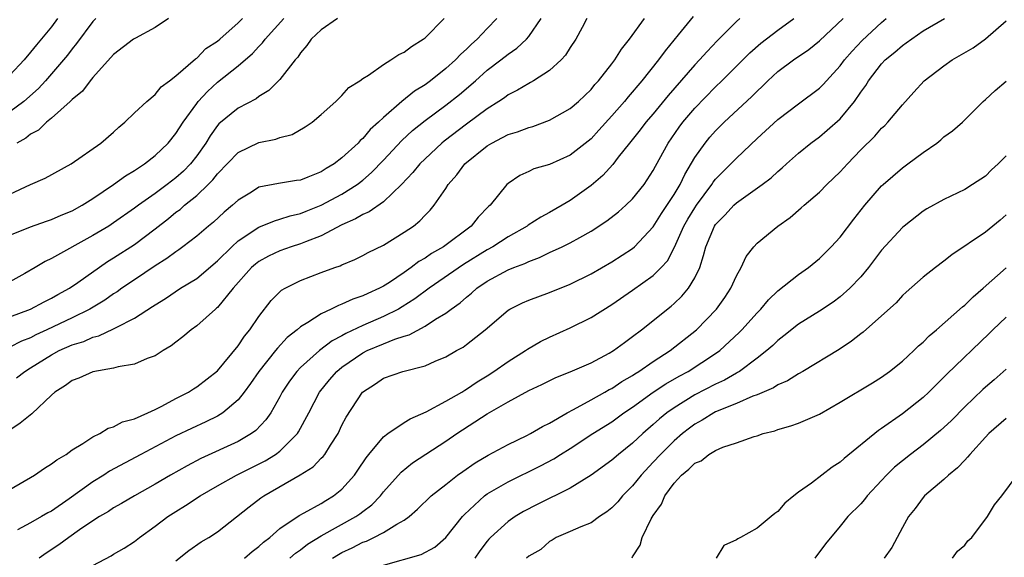
# Model space of a CAD drawing. Units: inches. Extents: x 2613000 to 2616000, y 1506000 to 1509000.
# Drawn here: x 2615090 to 2615185, y 1506385 to 1506437 of the extents above; entities that cross this region are included whole.
import ezdxf

# ---------------------------------------------------------------- set-up
doc = ezdxf.new("R2010")
doc.units = ezdxf.units.IN
doc.header["$MEASUREMENT"] = 0
doc.layers.add('LD26131506_2ft', color=29, linetype='Continuous')

msp = doc.modelspace()

# ---------------------------------------------------------------- linework, layer by layer
at = {"layer": 'LD26131506_2ft'}
for points, elevation in [([(2615089, 1506391.602), (2615091.377, 1506393), (2615092.338, 1506393.662), (2615093, 1506394.078), (2615093.512, 1506394.488), (2615094.417, 1506395), (2615095, 1506395.422), (2615096.036, 1506396.036), (2615097, 1506396.676), (2615097.669, 1506397), (2615098.483, 1506397.517), (2615099, 1506397.646), (2615099.86, 1506398.14), (2615101, 1506398.435), (2615102.304, 1506399), (2615103, 1506399.319), (2615103.63, 1506399.63), (2615105, 1506400.368), (2615106.218, 1506401), (2615106.685, 1506401.315), (2615107, 1506401.505), (2615109, 1506403.054), (2615111, 1506405.454), (2615111.615, 1506406.385), (2615112.125, 1506407), (2615113, 1506408.3), (2615114.173, 1506409.827), (2615115, 1506410.646), (2615115.187, 1506410.813), (2615115.513, 1506411), (2615117, 1506411.749), (2615119, 1506412.524), (2615120.297, 1506413), (2615120.823, 1506413.177), (2615121, 1506413.275), (2615122.236, 1506413.764), (2615123, 1506414.155), (2615123.534, 1506414.466), (2615125, 1506415.165), (2615127, 1506416.395), (2615127.88, 1506417), (2615128.508, 1506417.493), (2615129, 1506418.035), (2615129.482, 1506418.517), (2615129.895, 1506419), (2615131, 1506420.63), (2615131.23, 1506421), (2615132.064, 1506421.935), (2615132.851, 1506423), (2615135, 1506424.731), (2615135.448, 1506425), (2615136.481, 1506425.519), (2615137, 1506425.812), (2615137.915, 1506426.085), (2615139, 1506426.509), (2615139.396, 1506426.604), (2615141, 1506427.186), (2615143, 1506428.32), (2615143.783, 1506429), (2615145, 1506430.166), (2615145.374, 1506430.626), (2615145.72, 1506431), (2615147, 1506432.617), (2615147.293, 1506433), (2615147.946, 1506434.054), (2615148.709, 1506435), (2615150.148, 1506437)], 7904), ([(2615144.597, 1506437), (2615144.132, 1506436.132), (2615143.547, 1506435), (2615143, 1506434.19), (2615142.547, 1506433.453), (2615142.116, 1506433), (2615141, 1506431.997), (2615139.458, 1506431), (2615139.173, 1506430.827), (2615139, 1506430.748), (2615137.918, 1506430.082), (2615137, 1506429.634), (2615136.646, 1506429.354), (2615136.12, 1506429), (2615135, 1506428.285), (2615133, 1506426.808), (2615130.831, 1506425.169), (2615130.627, 1506425), (2615129, 1506423.489), (2615128.51, 1506423), (2615127.842, 1506422.158), (2615126.732, 1506421), (2615125, 1506419.347), (2615123.633, 1506418.367), (2615123, 1506418.103), (2615122.315, 1506417.685), (2615121, 1506417.124), (2615119, 1506416.064), (2615117.475, 1506415.475), (2615117, 1506415.272), (2615116.116, 1506415), (2615115, 1506414.61), (2615113.904, 1506414.096), (2615113, 1506413.592), (2615112.668, 1506413.332), (2615112.296, 1506413), (2615110.519, 1506411), (2615109, 1506409.157), (2615108.921, 1506409.079), (2615108.812, 1506409), (2615107, 1506407.371), (2615106.477, 1506407), (2615105.678, 1506406.322), (2615105, 1506405.809), (2615104.556, 1506405.444), (2615103.776, 1506405), (2615103, 1506404.501), (2615102.222, 1506404.222), (2615101, 1506403.68), (2615099.424, 1506403.425), (2615099, 1506403.295), (2615097, 1506402.965), (2615095.645, 1506402.355), (2615095, 1506402.133), (2615094.362, 1506401.638), (2615093.322, 1506401), (2615093, 1506400.712), (2615091.105, 1506398.895), (2615089.999, 1506398.001), (2615089, 1506397.323)], 7902), ([(2615135.926, 1506437), (2615135, 1506436.044), (2615134.031, 1506435), (2615133.475, 1506434.525), (2615133, 1506434.047), (2615132.439, 1506433.561), (2615131.923, 1506433), (2615131, 1506432.175), (2615129.523, 1506431), (2615129, 1506430.615), (2615128.002, 1506429.998), (2615126.783, 1506429), (2615125, 1506427.47), (2615124.503, 1506427), (2615123.71, 1506426.29), (2615123, 1506425.435), (2615122.76, 1506425.24), (2615122.557, 1506425), (2615121, 1506423.574), (2615120.242, 1506423), (2615119.463, 1506422.537), (2615119, 1506422.235), (2615117.698, 1506421.698), (2615117, 1506421.434), (2615116.606, 1506421.394), (2615114.899, 1506421.101), (2615113, 1506420.737), (2615112.275, 1506420.276), (2615111, 1506419.507), (2615110.46, 1506419), (2615109.654, 1506418.346), (2615108.621, 1506417.379), (2615108.141, 1506417), (2615107, 1506416.032), (2615105.671, 1506415), (2615105.284, 1506414.716), (2615105, 1506414.53), (2615104.134, 1506413.866), (2615103, 1506413.155), (2615101, 1506411.825), (2615099.786, 1506411), (2615099.33, 1506410.67), (2615099, 1506410.473), (2615098.138, 1506409.862), (2615096.701, 1506409), (2615095, 1506408.159), (2615092.566, 1506407), (2615091.492, 1506406.508), (2615091, 1506406.238), (2615090.108, 1506405.892), (2615089, 1506405.314)], 7898), ([(2615089, 1506408.245), (2615091, 1506409.004), (2615092.294, 1506409.706), (2615093, 1506410.043), (2615093.605, 1506410.395), (2615094.737, 1506411), (2615095.56, 1506411.56), (2615098.42, 1506413.58), (2615099, 1506413.931), (2615101, 1506415.226), (2615103, 1506416.737), (2615104.273, 1506417.727), (2615105, 1506418.323), (2615105.395, 1506418.605), (2615105.829, 1506419), (2615107, 1506419.954), (2615108.098, 1506421), (2615108.552, 1506421.448), (2615109, 1506422.019), (2615111, 1506424.075), (2615113, 1506425.055), (2615114.63, 1506425.37), (2615115, 1506425.53), (2615116.189, 1506425.811), (2615117.453, 1506426.548), (2615118.117, 1506427), (2615119, 1506427.736), (2615120.408, 1506429), (2615121, 1506429.576), (2615121.664, 1506430.336), (2615122.714, 1506431), (2615123, 1506431.227), (2615123.546, 1506431.547), (2615125, 1506432.562), (2615125.716, 1506433), (2615126.481, 1506433.518), (2615127, 1506433.74), (2615127.693, 1506434.306), (2615128.818, 1506435), (2615129, 1506435.138), (2615130.844, 1506437)], 7896), ([(2615120.581, 1506437), (2615119, 1506435.917), (2615118.032, 1506435), (2615117.609, 1506434.391), (2615117, 1506433.697), (2615116.731, 1506433.269), (2615116.492, 1506433), (2615115, 1506431.126), (2615113.939, 1506430.061), (2615113, 1506429.482), (2615112.733, 1506429.266), (2615111, 1506428.346), (2615109.15, 1506426.85), (2615109, 1506426.684), (2615108.299, 1506425.701), (2615107.882, 1506425), (2615107, 1506423.755), (2615106.418, 1506423), (2615105.717, 1506422.283), (2615105, 1506421.642), (2615104.168, 1506421), (2615103, 1506420.144), (2615101.383, 1506419), (2615101, 1506418.706), (2615099, 1506417.303), (2615098.525, 1506417), (2615097, 1506416.086), (2615093, 1506413.861), (2615092.412, 1506413.588), (2615091.427, 1506413), (2615090.439, 1506412.438), (2615089, 1506411.636)], 7894), ([(2615089, 1506416.121), (2615091, 1506416.929), (2615092.527, 1506417.474), (2615093, 1506417.622), (2615093.956, 1506418.044), (2615095, 1506418.467), (2615095.955, 1506419), (2615097, 1506419.663), (2615098.996, 1506421), (2615100.15, 1506421.85), (2615101, 1506422.354), (2615101.977, 1506423), (2615103, 1506423.806), (2615104.238, 1506425), (2615105, 1506425.9), (2615105.689, 1506427), (2615107, 1506428.814), (2615107.147, 1506429), (2615108.027, 1506429.973), (2615109, 1506430.862), (2615111, 1506432.438), (2615112.384, 1506433.616), (2615113, 1506434.304), (2615113.354, 1506434.646), (2615113.596, 1506435), (2615115.396, 1506437)], 7892), ([(2615089, 1506420.075), (2615090.997, 1506420.997), (2615092.386, 1506421.614), (2615094.899, 1506423), (2615097.767, 1506425), (2615099, 1506426.042), (2615099.483, 1506426.517), (2615100.086, 1506427), (2615101, 1506427.902), (2615102.196, 1506429), (2615103, 1506429.684), (2615103.574, 1506430.426), (2615104.38, 1506431), (2615105, 1506431.472), (2615106.882, 1506433.118), (2615107, 1506433.188), (2615107.897, 1506434.103), (2615109, 1506434.808), (2615109.227, 1506435), (2615111, 1506436.569), (2615111.429, 1506437)], 7890), ([(2615097.285, 1506437), (2615097, 1506436.717), (2615095.427, 1506434.573), (2615095, 1506434.071), (2615094.543, 1506433.457), (2615094.17, 1506433), (2615092.448, 1506431), (2615091.757, 1506430.243), (2615090.333, 1506429), (2615089, 1506428.006)], 7886), ([(2615093.599, 1506437), (2615093, 1506436.19), (2615091.551, 1506434.449), (2615091, 1506433.747), (2615090.364, 1506433), (2615089, 1506431.528)], 7884), ([(2615089.631, 1506402.369), (2615090.433, 1506403), (2615091, 1506403.337), (2615093, 1506404.601), (2615093.76, 1506405), (2615095, 1506405.551), (2615096.114, 1506405.886), (2615097, 1506406.292), (2615097.574, 1506406.426), (2615099, 1506407.1), (2615099.235, 1506407.236), (2615101, 1506408.113), (2615102.757, 1506409.243), (2615103, 1506409.418), (2615103.985, 1506410.015), (2615105.448, 1506411), (2615107, 1506411.96), (2615109, 1506413.643), (2615110.371, 1506415), (2615111, 1506415.56), (2615113, 1506416.898), (2615114.485, 1506417.515), (2615115, 1506417.652), (2615116.021, 1506417.979), (2615117, 1506418.2), (2615117.561, 1506418.439), (2615119, 1506418.999), (2615121, 1506420.078), (2615122.46, 1506421), (2615123, 1506421.42), (2615123.85, 1506422.15), (2615125, 1506423.338), (2615126.773, 1506425.227), (2615127.808, 1506426.192), (2615129, 1506427.164), (2615131, 1506428.642), (2615132.323, 1506429.677), (2615133.856, 1506431), (2615135, 1506432.026), (2615136.297, 1506433), (2615137, 1506433.564), (2615137.864, 1506434.136), (2615138.767, 1506435), (2615139, 1506435.273), (2615140.198, 1506437)], 7900), ([(2615104.273, 1506437), (2615103, 1506436.125), (2615101.114, 1506435.114), (2615100.926, 1506435), (2615099, 1506433.513), (2615097, 1506431.326), (2615096.724, 1506431), (2615095.995, 1506430.005), (2615095, 1506429.196), (2615094.809, 1506429), (2615093, 1506427.385), (2615092.53, 1506427), (2615091.755, 1506426.245), (2615091, 1506425.84), (2615090.535, 1506425.465), (2615089.667, 1506425)], 7888), ([(2615154.825, 1506437.175), (2615153.408, 1506435.408), (2615152.13, 1506433.87), (2615151.499, 1506433), (2615149.906, 1506431), (2615148.56, 1506429.44), (2615148.207, 1506429), (2615147, 1506427.613), (2615145.765, 1506426.235), (2615145, 1506425.413), (2615143, 1506423.828), (2615141, 1506422.927), (2615139.499, 1506422.501), (2615139, 1506422.252), (2615138.135, 1506421.865), (2615137, 1506421.1), (2615136.894, 1506421), (2615135.282, 1506419), (2615135.127, 1506418.873), (2615134.133, 1506417.867), (2615133.437, 1506417), (2615130.769, 1506415), (2615129.64, 1506414.36), (2615129, 1506413.91), (2615128.417, 1506413.583), (2615127.675, 1506413), (2615127, 1506412.527), (2615125.566, 1506411.566), (2615125, 1506411.202), (2615124.617, 1506411), (2615123.492, 1506410.508), (2615123, 1506410.262), (2615122.044, 1506409.956), (2615121, 1506409.457), (2615120.652, 1506409.348), (2615119.969, 1506409), (2615119, 1506408.555), (2615117.71, 1506407.71), (2615117, 1506407.298), (2615116.666, 1506407), (2615115.733, 1506406.267), (2615114.774, 1506405.226), (2615114.609, 1506405), (2615112.985, 1506403), (2615112.185, 1506401.815), (2615111.59, 1506401), (2615111, 1506400.245), (2615109.529, 1506399), (2615109, 1506398.673), (2615107.879, 1506398.121), (2615106.503, 1506397.497), (2615105, 1506396.771), (2615101.607, 1506395), (2615098.612, 1506393.388), (2615098.041, 1506393), (2615097, 1506392.355), (2615094.723, 1506390.723), (2615093, 1506389.538), (2615092.645, 1506389.355), (2615092.061, 1506389), (2615091, 1506388.398), (2615089.723, 1506387.723)], 7906), ([(2615159.338, 1506437), (2615159, 1506436.702), (2615157.155, 1506434.845), (2615156.176, 1506433.824), (2615155.459, 1506433), (2615155, 1506432.519), (2615152.426, 1506429.574), (2615151, 1506427.82), (2615150.289, 1506427), (2615149.735, 1506426.265), (2615148.71, 1506425), (2615147.626, 1506423.626), (2615147.086, 1506422.914), (2615146.135, 1506421.865), (2615145, 1506420.909), (2615143, 1506419.476), (2615142.215, 1506419), (2615141, 1506418.298), (2615140.153, 1506417.847), (2615138.932, 1506417.068), (2615138.846, 1506417), (2615137, 1506415.957), (2615135.524, 1506415), (2615135, 1506414.714), (2615132.719, 1506413.281), (2615129.39, 1506411), (2615128.023, 1506409.976), (2615126.795, 1506409.205), (2615126.436, 1506409), (2615125, 1506408.279), (2615123, 1506407.41), (2615121.367, 1506406.633), (2615121, 1506406.41), (2615120.065, 1506405.934), (2615118.83, 1506405), (2615117, 1506403.368), (2615116.646, 1506403), (2615115.94, 1506402.06), (2615115.229, 1506401), (2615115, 1506400.559), (2615114.131, 1506399), (2615113.676, 1506398.324), (2615112.703, 1506397.297), (2615112.283, 1506397), (2615111, 1506396.245), (2615107.404, 1506394.596), (2615106.089, 1506393.911), (2615104.489, 1506393), (2615103, 1506392.119), (2615101.003, 1506391), (2615099.748, 1506390.252), (2615099, 1506389.844), (2615098.497, 1506389.503), (2615097.646, 1506389), (2615097, 1506388.589), (2615095.717, 1506387.717), (2615094.694, 1506387), (2615093.718, 1506386.281), (2615092.504, 1506385.496), (2615091.817, 1506385)], 7908), ([(2615097, 1506384.282), (2615098.768, 1506385.232), (2615099, 1506385.381), (2615100.027, 1506385.973), (2615101, 1506386.617), (2615101.483, 1506387), (2615103, 1506388.076), (2615104.226, 1506389), (2615105, 1506389.505), (2615105.935, 1506390.064), (2615107.342, 1506391), (2615109, 1506391.964), (2615110.841, 1506393), (2615113.609, 1506394.391), (2615114.589, 1506395), (2615115, 1506395.305), (2615116.702, 1506397), (2615116.823, 1506397.177), (2615117.807, 1506399), (2615118.849, 1506401), (2615119.809, 1506402.191), (2615120.5, 1506403), (2615121, 1506403.412), (2615123, 1506404.791), (2615123.422, 1506405), (2615125, 1506405.661), (2615126.105, 1506406.105), (2615127, 1506406.389), (2615127.477, 1506406.523), (2615129, 1506407.344), (2615130.022, 1506408.022), (2615131, 1506408.613), (2615131.505, 1506409), (2615132.387, 1506409.613), (2615133, 1506410.147), (2615133.481, 1506410.518), (2615134.008, 1506411), (2615135, 1506411.674), (2615137, 1506412.766), (2615137.568, 1506413), (2615138.608, 1506413.391), (2615139, 1506413.594), (2615140.034, 1506413.966), (2615141, 1506414.44), (2615142.221, 1506415), (2615143, 1506415.383), (2615143.905, 1506415.905), (2615145, 1506416.504), (2615146.509, 1506417.491), (2615147.631, 1506418.369), (2615148.357, 1506419), (2615149, 1506419.616), (2615150.111, 1506421), (2615151, 1506422.347), (2615151.221, 1506422.779), (2615152.436, 1506425), (2615153.483, 1506426.517), (2615153.843, 1506427), (2615155, 1506428.371), (2615157, 1506430.413), (2615157.616, 1506431), (2615160.304, 1506433.697), (2615161.37, 1506434.63), (2615163, 1506435.886), (2615164.551, 1506437)], 7910), ([(2615105, 1506384.749), (2615106.254, 1506385.746), (2615107.428, 1506386.572), (2615108.178, 1506387), (2615109, 1506387.53), (2615112.047, 1506389.952), (2615113.187, 1506390.813), (2615113.464, 1506391), (2615116.985, 1506393.015), (2615118.209, 1506393.791), (2615119, 1506394.627), (2615119.192, 1506394.808), (2615119.336, 1506395), (2615119.882, 1506395.882), (2615120.618, 1506397), (2615121, 1506397.8), (2615121.41, 1506398.59), (2615122.979, 1506401), (2615124.217, 1506401.783), (2615125, 1506402.343), (2615126.864, 1506403), (2615129, 1506403.538), (2615129.984, 1506403.984), (2615131, 1506404.398), (2615132.037, 1506405), (2615132.662, 1506405.338), (2615133, 1506405.588), (2615134.802, 1506407), (2615137, 1506408.904), (2615137.16, 1506409), (2615138.405, 1506409.595), (2615139, 1506409.853), (2615141, 1506410.593), (2615143, 1506411.408), (2615145, 1506412.396), (2615147, 1506413.557), (2615149, 1506414.841), (2615149.186, 1506415), (2615151, 1506416.913), (2615151.791, 1506418.209), (2615153, 1506420.032), (2615153.59, 1506421), (2615154.04, 1506421.96), (2615155, 1506423.613), (2615155.981, 1506425), (2615156.442, 1506425.558), (2615157, 1506426.181), (2615157.832, 1506427), (2615160.505, 1506429.494), (2615161, 1506430.008), (2615161.521, 1506430.479), (2615162.047, 1506431), (2615163, 1506431.878), (2615164.504, 1506433), (2615165.985, 1506434.014), (2615167, 1506434.841), (2615169.292, 1506437)], 7912), ([(2615111.613, 1506385), (2615112.353, 1506385.647), (2615113, 1506386.133), (2615113.45, 1506386.55), (2615114.045, 1506387), (2615115, 1506387.845), (2615116.883, 1506389.117), (2615117.372, 1506389.372), (2615119, 1506390.28), (2615119.439, 1506390.561), (2615120.191, 1506391), (2615121, 1506391.652), (2615122.198, 1506393), (2615122.53, 1506393.47), (2615123.331, 1506394.669), (2615123.599, 1506395), (2615125, 1506396.682), (2615125.416, 1506397), (2615127, 1506398.059), (2615127.578, 1506398.422), (2615129.103, 1506399.103), (2615131, 1506400.115), (2615132.547, 1506401), (2615132.822, 1506401.178), (2615133, 1506401.268), (2615134.016, 1506401.984), (2615135, 1506402.581), (2615135.648, 1506403), (2615137, 1506403.95), (2615138.696, 1506405), (2615138.867, 1506405.133), (2615140.126, 1506405.874), (2615141, 1506406.295), (2615143, 1506407.183), (2615145, 1506408.183), (2615147, 1506409.455), (2615149, 1506410.837), (2615151, 1506412.245), (2615151.765, 1506413), (2615152.357, 1506413.643), (2615153.039, 1506414.961), (2615153.944, 1506417), (2615154.332, 1506417.669), (2615155, 1506418.753), (2615155.171, 1506419), (2615156.652, 1506421), (2615156.782, 1506421.218), (2615157, 1506421.501), (2615159, 1506423.536), (2615161, 1506425.427), (2615163, 1506427.257), (2615165, 1506428.787), (2615167, 1506430.289), (2615167.36, 1506430.64), (2615167.676, 1506431), (2615169, 1506432.43), (2615169.427, 1506433), (2615170.157, 1506433.843), (2615171.135, 1506434.865), (2615173, 1506436.616), (2615173.446, 1506437)], 7914), ([(2615115.976, 1506385), (2615116.514, 1506385.486), (2615117, 1506385.813), (2615117.662, 1506386.338), (2615119, 1506387.149), (2615122.339, 1506389), (2615122.73, 1506389.27), (2615123, 1506389.491), (2615123.863, 1506390.137), (2615124.696, 1506391), (2615125, 1506391.388), (2615126.707, 1506393.293), (2615127.811, 1506394.189), (2615131, 1506396.269), (2615132.053, 1506397), (2615135, 1506398.903), (2615137, 1506400.057), (2615139, 1506401.149), (2615140.264, 1506401.736), (2615141.591, 1506402.409), (2615143, 1506402.961), (2615145, 1506403.826), (2615146.747, 1506404.747), (2615147.175, 1506405), (2615148.21, 1506405.79), (2615149, 1506406.344), (2615149.854, 1506407), (2615152.71, 1506409.29), (2615153, 1506409.543), (2615153.76, 1506410.24), (2615154.399, 1506411), (2615155, 1506412.012), (2615155.47, 1506413), (2615155.849, 1506414.151), (2615156.047, 1506415), (2615156.907, 1506417), (2615157, 1506417.135), (2615157.925, 1506418.075), (2615158.751, 1506419), (2615159, 1506419.239), (2615161.479, 1506421), (2615162.349, 1506421.652), (2615163, 1506422.265), (2615163.403, 1506422.597), (2615163.835, 1506423), (2615165, 1506424.036), (2615166.17, 1506425), (2615167, 1506425.609), (2615167.765, 1506426.235), (2615169, 1506427.344), (2615170.379, 1506429), (2615171, 1506429.901), (2615171.468, 1506430.532), (2615171.743, 1506431), (2615173, 1506432.626), (2615173.355, 1506433), (2615174.262, 1506433.738), (2615175, 1506434.409), (2615175.363, 1506434.638), (2615177, 1506435.796), (2615179.066, 1506437)], 7916), ([(2615120.096, 1506385), (2615120.651, 1506385.348), (2615121, 1506385.544), (2615121.99, 1506386.01), (2615123, 1506386.531), (2615123.348, 1506386.652), (2615124.085, 1506387), (2615125, 1506387.473), (2615126.277, 1506388.277), (2615127, 1506388.67), (2615127.458, 1506389), (2615128.289, 1506389.711), (2615129.606, 1506391), (2615131, 1506392.112), (2615132.147, 1506393), (2615132.638, 1506393.362), (2615133.819, 1506394.181), (2615135.074, 1506394.926), (2615137, 1506395.966), (2615138.811, 1506396.81), (2615139.181, 1506397), (2615140.319, 1506397.681), (2615141, 1506398.007), (2615142.707, 1506399), (2615143.323, 1506399.323), (2615145, 1506400.246), (2615146.343, 1506401), (2615146.753, 1506401.247), (2615147, 1506401.362), (2615147.975, 1506402.025), (2615149, 1506402.608), (2615149.23, 1506402.77), (2615149.612, 1506403), (2615151, 1506403.964), (2615152.616, 1506405), (2615155.174, 1506407), (2615157.099, 1506409), (2615157.881, 1506410.119), (2615158.463, 1506411), (2615159, 1506412.218), (2615159.451, 1506413), (2615159.941, 1506414.059), (2615160.692, 1506415), (2615161, 1506415.336), (2615163.003, 1506417), (2615164.178, 1506417.822), (2615165.258, 1506418.742), (2615165.531, 1506419), (2615167, 1506420.265), (2615167.733, 1506421), (2615169, 1506422.225), (2615169.706, 1506423), (2615171, 1506424.342), (2615172.339, 1506425.661), (2615173, 1506426.424), (2615173.303, 1506426.697), (2615173.605, 1506427), (2615175, 1506428.689), (2615176.088, 1506429.911), (2615177.087, 1506431), (2615179, 1506432.439), (2615179.783, 1506433), (2615181.815, 1506434.185), (2615183, 1506435.027), (2615185, 1506436.761)], 7918), ([(2615125, 1506384.323), (2615128.646, 1506385.354), (2615129.939, 1506386.061), (2615131.017, 1506386.983), (2615132.614, 1506389), (2615132.796, 1506389.204), (2615134.746, 1506391), (2615135, 1506391.184), (2615137, 1506392.352), (2615140.117, 1506393.883), (2615141.421, 1506394.579), (2615142.063, 1506395), (2615143, 1506395.581), (2615145.183, 1506397), (2615147, 1506398.125), (2615148.173, 1506399), (2615149, 1506399.555), (2615151, 1506400.996), (2615152.208, 1506401.792), (2615153.476, 1506402.524), (2615154.355, 1506403), (2615157, 1506404.706), (2615157.408, 1506405), (2615159.267, 1506406.734), (2615159.53, 1506407), (2615161, 1506408.65), (2615161.35, 1506409), (2615162.102, 1506409.898), (2615163, 1506410.757), (2615165, 1506412.341), (2615165.947, 1506413), (2615167, 1506413.868), (2615168.149, 1506415), (2615169, 1506415.939), (2615170.324, 1506417.676), (2615171.384, 1506419), (2615173, 1506420.859), (2615173.147, 1506421), (2615175, 1506422.615), (2615175.538, 1506423), (2615177, 1506424.096), (2615178.313, 1506425), (2615178.7, 1506425.3), (2615179, 1506425.583), (2615179.831, 1506426.168), (2615180.78, 1506427), (2615182.797, 1506429), (2615183, 1506429.178), (2615183.928, 1506430.072), (2615185, 1506430.953)], 7920), ([(2615185, 1506423.763), (2615184.234, 1506423), (2615183.594, 1506422.407), (2615183, 1506421.817), (2615181.766, 1506421), (2615181, 1506420.529), (2615179, 1506419.562), (2615177.35, 1506418.65), (2615177, 1506418.432), (2615175.175, 1506417), (2615175, 1506416.858), (2615173, 1506414.67), (2615171.742, 1506413), (2615171, 1506412.117), (2615169.935, 1506411), (2615169, 1506410.171), (2615168.325, 1506409.675), (2615167, 1506408.813), (2615165, 1506407.545), (2615163.59, 1506406.41), (2615163, 1506405.982), (2615162.5, 1506405.499), (2615161.926, 1506405), (2615161, 1506404.275), (2615159.313, 1506403), (2615159.125, 1506402.875), (2615159, 1506402.822), (2615157.852, 1506402.148), (2615157, 1506401.762), (2615155, 1506400.725), (2615153, 1506399.498), (2615152.295, 1506399), (2615151.58, 1506398.421), (2615151, 1506397.889), (2615149.974, 1506397), (2615149, 1506396.064), (2615147.653, 1506395), (2615147, 1506394.432), (2615145, 1506392.994), (2615143, 1506391.74), (2615139.821, 1506390.179), (2615138.503, 1506389.497), (2615137.675, 1506389), (2615137, 1506388.546), (2615135.318, 1506387), (2615135.166, 1506386.834), (2615135, 1506386.642), (2615134.292, 1506385.708), (2615133.791, 1506385)], 7922), ([(2615185, 1506418.079), (2615184.422, 1506417.578), (2615183, 1506416.412), (2615179.77, 1506414.23), (2615179, 1506413.602), (2615178.175, 1506413), (2615177, 1506412.087), (2615175.365, 1506410.636), (2615175, 1506410.295), (2615174.384, 1506409.616), (2615173, 1506408.349), (2615171.225, 1506406.775), (2615171, 1506406.611), (2615170.104, 1506405.896), (2615168.9, 1506405.1), (2615165.406, 1506403), (2615165, 1506402.775), (2615163.919, 1506402.081), (2615163, 1506401.687), (2615162.595, 1506401.405), (2615161, 1506400.735), (2615160.602, 1506400.601), (2615159, 1506399.911), (2615157, 1506399.093), (2615156.821, 1506399), (2615155.707, 1506398.293), (2615155, 1506397.903), (2615154.478, 1506397.522), (2615153.81, 1506397), (2615153, 1506396.299), (2615151.686, 1506395), (2615151, 1506394.244), (2615149.83, 1506393), (2615149, 1506391.966), (2615148.042, 1506391), (2615147.568, 1506390.432), (2615147, 1506389.855), (2615146.534, 1506389.466), (2615145.819, 1506389), (2615145, 1506388.404), (2615144.024, 1506388.024), (2615143, 1506387.569), (2615141.632, 1506387), (2615141.264, 1506386.736), (2615141, 1506386.597), (2615140.171, 1506385.829), (2615139, 1506385.184), (2615138.78, 1506385)], 7924), ([(2615148.953, 1506385.047), (2615149, 1506385.141), (2615149.744, 1506386.256), (2615149.915, 1506387), (2615150.805, 1506388.805), (2615151, 1506389.114), (2615151.783, 1506390.217), (2615152.096, 1506391), (2615153, 1506392.237), (2615153.719, 1506393), (2615154.437, 1506393.562), (2615155, 1506394.161), (2615155.615, 1506394.385), (2615156.356, 1506395), (2615157, 1506395.386), (2615157.708, 1506395.708), (2615159, 1506396.114), (2615160.716, 1506396.716), (2615161, 1506396.79), (2615161.57, 1506397), (2615162.716, 1506397.284), (2615163, 1506397.393), (2615164.265, 1506397.735), (2615165, 1506398.015), (2615167, 1506398.877), (2615169, 1506400.015), (2615172.109, 1506401.891), (2615173, 1506402.45), (2615173.76, 1506403), (2615175, 1506403.985), (2615176.103, 1506405), (2615176.556, 1506405.444), (2615177, 1506405.819), (2615177.585, 1506406.415), (2615178.283, 1506407), (2615180.782, 1506409.218), (2615181, 1506409.385), (2615181.809, 1506410.191), (2615182.788, 1506411), (2615185, 1506412.983)], 7926), ([(2615185, 1506408.224), (2615183.7, 1506407), (2615183.355, 1506406.645), (2615179.277, 1506402.723), (2615179, 1506402.43), (2615178.274, 1506401.726), (2615177.556, 1506401), (2615177, 1506400.486), (2615175, 1506398.891), (2615173, 1506397.485), (2615172.7, 1506397.3), (2615169.398, 1506394.602), (2615169, 1506394.249), (2615168.229, 1506393.77), (2615166.234, 1506392.234), (2615165, 1506391.361), (2615164.539, 1506391), (2615163.687, 1506390.313), (2615163, 1506389.503), (2615162.695, 1506389.305), (2615162.356, 1506389), (2615161, 1506387.877), (2615159.406, 1506387), (2615159.132, 1506386.868), (2615159, 1506386.764), (2615157.795, 1506386.205), (2615157.06, 1506385)], 7928), ([(2615185, 1506403.208), (2615183.828, 1506402.171), (2615183, 1506401.481), (2615182.75, 1506401.25), (2615181, 1506399.57), (2615179.722, 1506398.278), (2615179, 1506397.597), (2615178.685, 1506397.314), (2615177, 1506395.922), (2615175.781, 1506395), (2615175, 1506394.381), (2615174.246, 1506393.754), (2615173.468, 1506393), (2615173, 1506392.483), (2615171.596, 1506391), (2615171.344, 1506390.656), (2615171, 1506390.241), (2615169.737, 1506389), (2615169, 1506388.073), (2615167.606, 1506386.395), (2615166.558, 1506385)], 7930), ([(2615185, 1506398.47), (2615183.335, 1506397), (2615183, 1506396.65), (2615181.5, 1506395), (2615181.284, 1506394.717), (2615181, 1506394.445), (2615180.306, 1506393.694), (2615179.444, 1506393), (2615179, 1506392.571), (2615177.124, 1506391), (2615177, 1506390.859), (2615176.222, 1506389.779), (2615175.595, 1506389), (2615175, 1506387.96), (2615174.506, 1506387), (2615173.967, 1506386.033), (2615173.241, 1506385)], 7932), ([(2615179.818, 1506385), (2615180.324, 1506385.676), (2615181, 1506386.258), (2615181.321, 1506386.679), (2615181.689, 1506387), (2615183.196, 1506389), (2615183.87, 1506390.129), (2615184.568, 1506391), (2615186.055, 1506393)], 7934)]:
    msp.add_lwpolyline(points, dxfattribs=dict(at, elevation=elevation))

doc.saveas('drawing.dxf')
